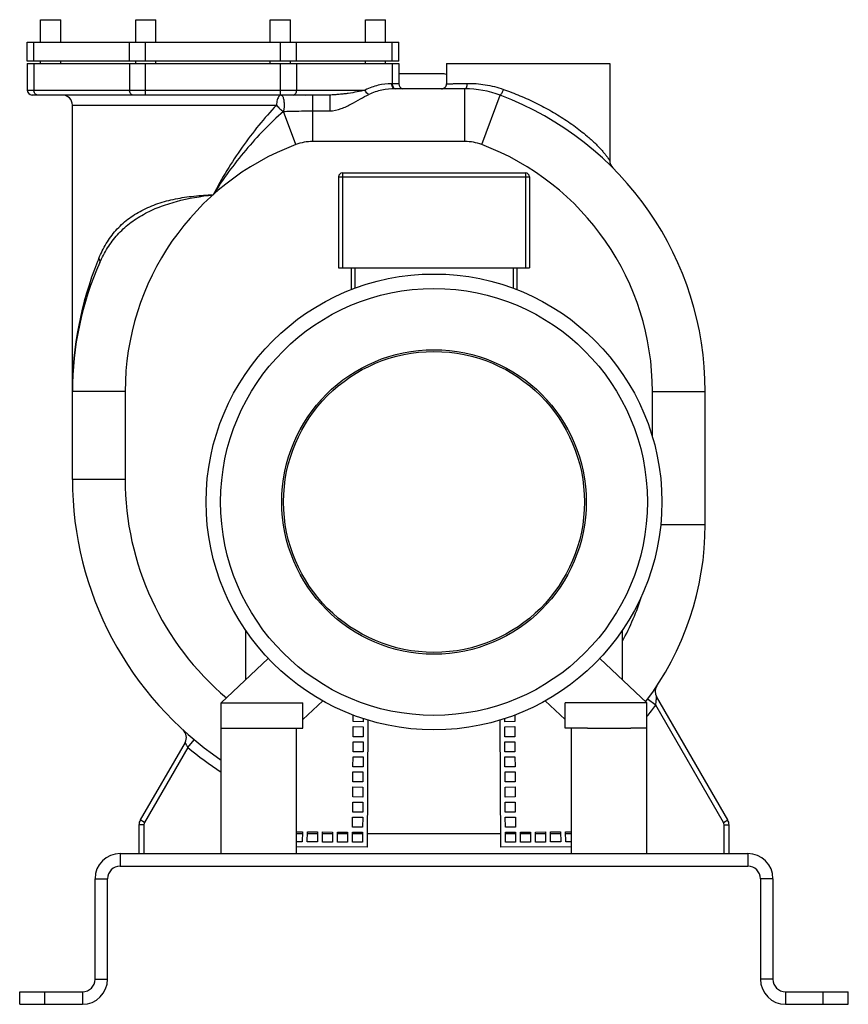
# Model space of a CAD drawing. Units: millimetres. Extents: x -3144 to 2855, y -1025 to 1824.
# Drawn here: x 2195 to 2855, y 23 to 807 of the extents above; entities that cross this region are included whole.
import ezdxf

# ---------------------------------------------------------------- set-up
doc = ezdxf.new("R2010")
doc.units = ezdxf.units.MM
doc.header["$LTSCALE"] = 19.36
doc.layers.get('0').update_dxf_attribs({"linetype": 'CONTINUOUS'})
doc.layers.add('02___PRT_ALL_AXES', color=7, linetype='CONTINUOUS')
doc.layers.add('3_ALL_AXES', color=7, linetype='CONTINUOUS')

msp = doc.modelspace()

# ---------------------------------------------------------------- linework, layer by layer
at = {"color": 7, "linetype": 'CONTINUOUS'}
for p, q in [((2200.98, 774.33), (2200.98, 789.33)), ((2200.98, 789.33), (2496.98, 789.33)), ((2496.98, 774.33), (2496.98, 789.33)), ((2496.98, 774.33), (2200.98, 774.33)), ((2200.98, 772.33), (2200.98, 751.33)), ((2200.98, 772.33), (2496.98, 772.33)), ((2496.98, 772.33), (2496.98, 756.33)), ((2534.98, 772.33), (2534.98, 756.33)), ((2664.98, 772.33), (2664.98, 695.07)), ((2530.95, 764.33), (2496.98, 764.33)), ((2441.9, 747.33), (2204.98, 747.33)), ((2549.6, 752.33), (2493.94, 752.33)), ((2550.29, 752.33), (2550.29, 752.33)), ((2236.98, 441.33), (2236.98, 739.33)), ((2448.98, 682.33), (2448.98, 609.83)), ((2451.98, 685.33), (2597.98, 685.33)), ((2600.98, 682.33), (2600.98, 609.83)), ((2448.98, 609.83), (2600.98, 609.83)), ((2458.98, 609.83), (2458.98, 592.41)), ((2590.98, 609.83), (2590.98, 592.41)), ((2740.98, 405.33), (2740.98, 511.37)), ((2374.98, 281.74), (2374.98, 321.15)), ((2674.98, 321.15), (2674.98, 281.74)), ((2355.48, 263.33), (2393, 298.75)), ((2694.48, 263.33), (2656.97, 298.75)), ((2758.91, 170.19), (2702.24, 268.35)), ((2436.33, 264.96), (2420.48, 250)), ((2613.63, 264.96), (2629.48, 250)), ((2694.48, 263.33), (2629.48, 263.33)), ((2629.48, 243.33), (2629.48, 263.33)), ((2694.48, 243.33), (2694.48, 263.33)), ((2647.19, 243.33), (2629.48, 243.33)), ((2694.48, 243.33), (2681.77, 243.33)), ((2326.66, 231.86), (2291.05, 170.19)), ((2289.98, 166.19), (2289.98, 143.33)), ((2759.98, 143.33), (2759.98, 166.19)), ((2274.98, 133.33), (2774.98, 133.33)), ((2264.98, 43.33), (2264.98, 123.33)), ((2784.98, 123.33), (2784.98, 43.33)), ((2194.98, 23.33), (2194.98, 33.33)), ((2854.98, 23.33), (2854.98, 33.33)), ((2194.98, 23.33), (2244.98, 23.33)), ((2804.98, 23.33), (2854.98, 23.33))]:
    msp.add_line(p, q, dxfattribs=at)
at = {"color": 9, "linetype": 'CONTINUOUS'}
for p, q in [((2206.25, 774.33), (2206.25, 789.33)), ((2282.41, 774.33), (2282.41, 789.33)), ((2295.13, 774.33), (2295.13, 789.33)), ((2402.83, 774.33), (2402.83, 789.33)), ((2415.56, 774.33), (2415.56, 789.33)), ((2491.71, 774.33), (2491.71, 789.33)), ((2206.25, 772.33), (2206.25, 751.33)), ((2282.41, 772.33), (2282.41, 751.33)), ((2295.13, 747.33), (2295.13, 772.33)), ((2402.83, 747.33), (2402.83, 772.33)), ((2415.56, 772.33), (2415.56, 751.33)), ((2491.71, 772.33), (2491.71, 756.33)), ((2496.98, 756.33), (2491.11, 756.33)), ((2200.98, 751.33), (2470.28, 751.33)), ((2428.36, 710.33), (2428.36, 747.33)), ((2441.9, 747.33), (2441.9, 734.69)), ((2549.6, 710.33), (2549.6, 752.33)), ((2563, 707.89), (2577.8, 747.2)), ((2236.98, 739.33), (2399.58, 739.33)), ((2414.97, 707.89), (2405.04, 734.26)), ((2428.36, 734.69), (2441.9, 734.69)), ((2549.6, 710.33), (2428.36, 710.33)), ((2448.98, 682.33), (2600.98, 682.33)), ((2451.98, 685.33), (2451.98, 609.83)), ((2597.98, 685.33), (2597.98, 609.83)), ((2461.98, 609.83), (2461.98, 593.55)), ((2587.98, 609.83), (2587.98, 593.55)), ((2278.98, 511.37), (2236.98, 511.37)), ((2278.98, 511.37), (2278.98, 441.33)), ((2698.98, 511.37), (2740.98, 511.37)), ((2698.98, 474.97), (2698.98, 511.37)), ((2278.98, 441.33), (2236.98, 441.33)), ((2705.58, 405.33), (2740.98, 405.33)), ((2701.58, 261.48), (2695.15, 266.24)), ((2755.45, 168.19), (2701.58, 261.48)), ((2328.95, 227.82), (2294.52, 168.19)), ((2328.95, 227.82), (2334.07, 233.97)), ((2293.98, 166.19), (2289.98, 166.19)), ((2294.52, 168.19), (2291.05, 170.19)), ((2293.98, 166.19), (2293.98, 143.33)), ((2755.45, 168.19), (2758.91, 170.19)), ((2755.98, 166.19), (2759.98, 166.19)), ((2755.98, 143.33), (2755.98, 166.19)), ((2415.48, 159.33), (2420.11, 159.33)), ((2424.11, 159.33), (2432.11, 159.33)), ((2436.11, 159.33), (2444.11, 159.33)), ((2448.11, 159.33), (2456.11, 159.33)), ((2460.11, 159.33), (2468.11, 159.33)), ((2472.11, 159.33), (2577.85, 159.33)), ((2581.85, 159.33), (2589.85, 159.33)), ((2593.85, 159.33), (2601.85, 159.33)), ((2605.85, 159.33), (2613.85, 159.33)), ((2617.85, 159.33), (2625.85, 159.33)), ((2629.85, 159.33), (2634.48, 159.33)), ((2274.98, 143.33), (2274.98, 133.33)), ((2774.98, 143.33), (2774.98, 133.33)), ((2254.98, 123.33), (2264.98, 123.33)), ((2794.98, 123.33), (2784.98, 123.33)), ((2254.98, 43.33), (2264.98, 43.33)), ((2794.98, 43.33), (2784.98, 43.33)), ((2214.98, 23.33), (2214.98, 33.33)), ((2244.98, 33.33), (2244.98, 23.33)), ((2804.98, 33.33), (2804.98, 23.33)), ((2834.98, 23.33), (2834.98, 33.33))]:
    msp.add_line(p, q, dxfattribs=at)
at = {"color": 3, "linetype": 'CONTINUOUS'}
for p, q in [((2460.66, 248.41), (2460.69, 253.6)), ((2589.27, 253.6), (2589.3, 248.41)), ((2460.59, 236.41), (2460.64, 244.41)), ((2460.64, 244.41), (2468.63, 244.36)), ((2468.66, 248.36), (2460.66, 248.41)), ((2468.63, 244.36), (2468.59, 236.36)), ((2468.67, 250.79), (2468.66, 248.36)), ((2472.04, 148.34), (2472.67, 249.54)), ((2577.29, 249.54), (2577.92, 148.34)), ((2581.3, 248.36), (2581.29, 250.79)), ((2589.3, 248.41), (2581.3, 248.36)), ((2581.33, 244.36), (2589.33, 244.41)), ((2581.38, 236.36), (2581.33, 244.36)), ((2589.33, 244.41), (2589.38, 236.41)), ((2468.59, 236.36), (2460.59, 236.41)), ((2589.38, 236.41), (2581.38, 236.36)), ((2460.51, 224.41), (2460.56, 232.41)), ((2460.56, 232.41), (2468.56, 232.36)), ((2468.56, 232.36), (2468.51, 224.36)), ((2581.4, 232.36), (2589.4, 232.41)), ((2581.45, 224.36), (2581.4, 232.36)), ((2589.4, 232.41), (2589.45, 224.41)), ((2460.44, 212.41), (2460.49, 220.41)), ((2460.49, 220.41), (2468.49, 220.36)), ((2468.51, 224.36), (2460.51, 224.41)), ((2468.49, 220.36), (2468.44, 212.36)), ((2589.45, 224.41), (2581.45, 224.36)), ((2581.48, 220.36), (2589.47, 220.41)), ((2581.52, 212.36), (2581.48, 220.36)), ((2589.47, 220.41), (2589.52, 212.41)), ((2468.44, 212.36), (2460.44, 212.41)), ((2589.52, 212.41), (2581.52, 212.36)), ((2460.36, 200.41), (2460.41, 208.41)), ((2460.41, 208.41), (2468.41, 208.36)), ((2468.41, 208.36), (2468.36, 200.36)), ((2581.55, 208.36), (2589.55, 208.41)), ((2581.6, 200.36), (2581.55, 208.36)), ((2589.55, 208.41), (2589.6, 200.41)), ((2460.29, 188.41), (2460.34, 196.41)), ((2460.34, 196.41), (2468.34, 196.36)), ((2468.36, 200.36), (2460.36, 200.41)), ((2468.34, 196.36), (2468.29, 188.36)), ((2589.6, 200.41), (2581.6, 200.36)), ((2581.62, 196.36), (2589.62, 196.41)), ((2581.67, 188.36), (2581.62, 196.36)), ((2589.62, 196.41), (2589.67, 188.41)), ((2468.29, 188.36), (2460.29, 188.41)), ((2589.67, 188.41), (2581.67, 188.36)), ((2460.22, 176.41), (2460.26, 184.41)), ((2460.26, 184.41), (2468.26, 184.36)), ((2468.26, 184.36), (2468.22, 176.36)), ((2581.7, 184.36), (2589.7, 184.41)), ((2581.75, 176.36), (2581.7, 184.36)), ((2589.7, 184.41), (2589.75, 176.41)), ((2468.22, 176.36), (2460.22, 176.41)), ((2589.75, 176.41), (2581.75, 176.36)), ((2460.14, 164.41), (2460.19, 172.41)), ((2460.19, 172.41), (2468.19, 172.36)), ((2468.19, 172.36), (2468.14, 164.36)), ((2581.77, 172.36), (2589.77, 172.41)), ((2581.82, 164.36), (2581.77, 172.36)), ((2589.77, 172.41), (2589.82, 164.41)), ((2415.48, 160.69), (2420.12, 160.66)), ((2420.12, 160.66), (2420.07, 152.66)), ((2424.07, 152.64), (2424.12, 160.63)), ((2424.12, 160.63), (2432.12, 160.59)), ((2432.12, 160.59), (2432.07, 152.59)), ((2436.07, 152.56), (2436.12, 160.56)), ((2436.12, 160.56), (2444.12, 160.51)), ((2444.12, 160.51), (2444.07, 152.51)), ((2448.07, 152.49), (2448.12, 160.49)), ((2448.12, 160.49), (2456.12, 160.44)), ((2456.12, 160.44), (2456.07, 152.44)), ((2460.07, 152.41), (2460.12, 160.41)), ((2460.12, 160.41), (2468.12, 160.36)), ((2468.14, 164.36), (2460.14, 164.41)), ((2468.12, 160.36), (2468.07, 152.36)), ((2589.82, 164.41), (2581.82, 164.36)), ((2581.85, 160.36), (2589.85, 160.41)), ((2581.89, 152.36), (2581.85, 160.36)), ((2589.85, 160.41), (2589.89, 152.41)), ((2593.85, 160.44), (2601.85, 160.49)), ((2593.89, 152.44), (2593.85, 160.44)), ((2601.85, 160.49), (2601.89, 152.49)), ((2605.85, 160.51), (2613.84, 160.56)), ((2605.89, 152.51), (2605.85, 160.51)), ((2613.84, 160.56), (2613.89, 152.56)), ((2617.84, 160.59), (2625.84, 160.63)), ((2617.89, 152.59), (2617.84, 160.59)), ((2625.84, 160.63), (2625.89, 152.64)), ((2629.84, 160.66), (2634.48, 160.69)), ((2629.89, 152.66), (2629.84, 160.66)), ((2420.07, 152.66), (2415.48, 152.69)), ((2432.07, 152.59), (2424.07, 152.64)), ((2444.07, 152.51), (2436.07, 152.56)), ((2456.07, 152.44), (2448.07, 152.49)), ((2468.07, 152.36), (2460.07, 152.41)), ((2589.89, 152.41), (2581.89, 152.36)), ((2601.89, 152.49), (2593.89, 152.44)), ((2613.89, 152.56), (2605.89, 152.51)), ((2625.89, 152.64), (2617.89, 152.59)), ((2634.48, 152.69), (2629.89, 152.66)), ((2274.98, 143.33), (2774.98, 143.33)), ((2472.04, 148.34), (2415.48, 148.69)), ((2634.48, 148.69), (2577.92, 148.34)), ((2254.98, 43.33), (2254.98, 123.33)), ((2794.98, 123.33), (2794.98, 43.33)), ((2194.98, 33.33), (2244.98, 33.33)), ((2804.98, 33.33), (2854.98, 33.33))]:
    msp.add_line(p, q, dxfattribs=at)
at = {"color": 7, "linetype": 'CONTINUOUS'}
msp.add_circle((2524.98, 423.33), 181.5, dxfattribs=at)
at = {"color": 9, "linetype": 'CONTINUOUS'}
for radius in [169.98, 121.23, 119.8]:
    msp.add_circle((2524.98, 423.33), radius, dxfattribs=at)
at = {"color": 7, "linetype": 'CONTINUOUS'}
for centre, radius, start, end in [((2530.95, 748.33), 16, 75.39699, 90), ((2500.98, 756.33), 4, 180, 258.75), ((2530.98, 756.33), 4, 269.99998, 0.00002), ((2204.98, 751.33), 4, 180, 270), ((2228.98, 739.33), 8, 0, 90), ((2435.13, 734.33), 18, 133.68557, 135), ((2549.6, 672.33), 80, 69.36254, 90), ((2488.98, 511.37), 252, 0, 69.36254), ((2672.98, 695.07), 8, 180, 224.95257), ((2451.98, 682.33), 3, 90, 180), ((2597.98, 682.33), 3, 0, 90), ((2488.98, 511.37), 252, 155.96161, 180), ((2506.98, 441.33), 270, 180, 235.86636), ((2506.98, 405.33), 234, 322.87111, 360), ((2709.17, 272.35), 8, 146.66535, 209.99895), ((2319.73, 235.86), 8, 330.00014, 47.65678), ((2297.98, 166.19), 8, 150, 180), ((2751.98, 166.19), 8, 0, 30), ((2274.98, 123.33), 10, 90, 180), ((2774.98, 123.33), 10, 0, 90), ((2244.98, 43.33), 20, 270, 360), ((2804.98, 43.33), 20, 180, 270)]:
    msp.add_arc(centre, radius, start, end, dxfattribs=at)
at = {"color": 9, "linetype": 'CONTINUOUS'}
for centre, radius, start, end in [((2488.98, 511.37), 210, 110.63746, 180), ((2428.36, 672.33), 38, 90, 110.63746), ((2549.6, 672.33), 38, 69.36254, 90), ((2488.98, 511.37), 210, 0, 69.36254), ((2513.01, 511.58), 276.03, 158.06126, 180.04272), ((2507.29, 513.52), 270, 157.40719, 157.98935), ((2506.98, 441.33), 228, 180, 229.75797), ((2506.98, 405.33), 192, 331.06412, 342.84626), ((2506.98, 405.33), 242, 320.81668, 323.52767), ((2506.98, 441.33), 278, 230.17714, 236.95953), ((2297.98, 166.19), 4, 150, 180), ((2751.98, 166.19), 4, 0, 30)]:
    msp.add_arc(centre, radius, start, end, dxfattribs=at)
at = {"color": 3, "linetype": 'CONTINUOUS'}
for centre, radius, start, end in [((2274.98, 123.33), 20, 90, 180), ((2774.98, 123.33), 20, 0, 90), ((2244.98, 43.33), 10, 270, 360), ((2804.98, 43.33), 10, 180, 270)]:
    msp.add_arc(centre, radius, start, end, dxfattribs=at)
at = {"color": 9, "linetype": 'CONTINUOUS'}
for points, knots in [([(2491.11, 756.33), (2487.57, 756.33), (2482.19, 755.71), (2475.28, 753.64), (2471.93, 752.17), (2470.28, 751.33)], [0, 0, 0, 0, 0.492742, 0.743738, 1, 1, 1, 1]), ([(2491.11, 756.33), (2491.11, 755.82), (2491.25, 754.82), (2491.84, 753.51), (2492.76, 752.58), (2493.57, 752.33), (2493.94, 752.33)], [0, 0, 0, 0, 0.28797, 0.555344, 0.790533, 1, 1, 1, 1]), ([(2491.71, 756.33), (2491.71, 755.88), (2491.81, 755), (2492.28, 753.8), (2493, 752.88), (2493.66, 752.5), (2493.99, 752.41)], [0, 0, 0, 0, 0.281384, 0.547271, 0.786644, 1, 1, 1, 1]), ([(2534.98, 756.33), (2534.98, 756.33), (2535, 756.34), (2535.01, 756.33), (2535.05, 756.33), (2535.11, 756.33), (2535.23, 756.33), (2535.41, 756.34), (2535.64, 756.34), (2535.91, 756.34), (2536.22, 756.34), (2536.72, 756.35), (2537.42, 756.35), (2538.36, 756.37), (2539.4, 756.38), (2540.53, 756.4), (2541.74, 756.41), (2543.48, 756.44), (2545.76, 756.48), (2548.61, 756.53), (2550.56, 756.57), (2551.55, 756.59)], [0, 0, 0, 0, 0.000397, 0.001583, 0.003557, 0.006312, 0.014128, 0.024938, 0.038619, 0.055028, 0.074005, 0.095382, 0.144659, 0.201545, 0.264852, 0.333553, 0.406786, 0.483839, 0.647176, 0.820031, 1, 1, 1, 1]), ([(2549.6, 752.33), (2549.74, 752.33), (2550.02, 752.4), (2550.4, 752.66), (2550.74, 753.06), (2551.15, 753.82), (2551.48, 755.02), (2551.56, 756.04), (2551.55, 756.59)], [0, 0, 0, 0, 0.078982, 0.167298, 0.270604, 0.390763, 0.676402, 1, 1, 1, 1]), ([(2551.55, 756.59), (2556.3, 756.68), (2566.08, 755.98), (2575.58, 753.54), (2580.28, 751.87)], [0, 0, 0, 0, 0.48767, 1, 1, 1, 1]), ([(2209.08, 747.33), (2208.71, 747.33), (2207.9, 747.58), (2206.98, 748.51), (2206.39, 749.82), (2206.25, 750.82), (2206.25, 751.33)], [0, 0, 0, 0, 0.209467, 0.444656, 0.71203, 1, 1, 1, 1]), ([(2285.23, 747.33), (2284.86, 747.33), (2284.05, 747.58), (2283.13, 748.51), (2282.54, 749.82), (2282.41, 750.82), (2282.41, 751.33)], [0, 0, 0, 0, 0.209467, 0.444656, 0.71203, 1, 1, 1, 1]), ([(2401.55, 746.46), (2401.22, 746.08), (2400.64, 745.13), (2399.8, 742.76), (2399.58, 740.74), (2399.58, 739.33)], [0, 0, 0, 0, 0.198903, 0.439434, 1, 1, 1, 1]), ([(2402.07, 746.94), (2402.03, 746.91), (2401.84, 746.76), (2401.67, 746.59), (2401.55, 746.46)], [0, 0, 0, 0, 0.237472, 1, 1, 1, 1]), ([(2403.18, 747.33), (2403.22, 747.33), (2403.39, 747.3), (2403.55, 747.25), (2403.66, 747.18)], [0, 0, 0, 0, 0.223495, 1, 1, 1, 1]), ([(2403.2, 747.33), (2403.2, 747.33), (2403.24, 747.33), (2403.19, 747.33), (2403.18, 747.33)], [0, 0, 0, 0, 0.384563, 1, 1, 1, 1]), ([(2403.66, 747.18), (2403.72, 747.15), (2403.96, 746.97), (2404.13, 746.72), (2404.25, 746.53)], [0, 0, 0, 0, 0.224678, 1, 1, 1, 1]), ([(2404.25, 746.53), (2404.44, 746.23), (2404.77, 745.5), (2405.3, 743.68), (2405.57, 741.56), (2405.63, 739.59), (2405.61, 738.4), (2405.56, 737.51), (2405.49, 736.65), (2405.4, 735.82), (2405.23, 735.04), (2405.08, 734.55), (2405.02, 734.3)], [0, 0, 0, 0, 0.085423, 0.19207, 0.452926, 0.596056, 0.667983, 0.739053, 0.808429, 0.875296, 0.939494, 1, 1, 1, 1]), ([(2412.73, 747.33), (2413.1, 747.33), (2413.91, 747.58), (2414.83, 748.51), (2415.42, 749.82), (2415.56, 750.82), (2415.56, 751.33)], [0, 0, 0, 0, 0.209467, 0.444656, 0.71203, 1, 1, 1, 1]), ([(2470.26, 751.33), (2468.07, 750.78), (2463.59, 749.76), (2457.88, 748.8), (2453.17, 748.19), (2449.53, 747.8), (2445.77, 747.47), (2443.21, 747.33), (2441.9, 747.33)], [0, 0, 0, 0, 0.235711, 0.480393, 0.605265, 0.73219, 0.862629, 1, 1, 1, 1]), ([(2441.9, 734.69), (2445.02, 734.69), (2449.64, 735.8), (2455.22, 738.19), (2460.32, 740.79), (2466.15, 744.17), (2470.79, 746.7), (2473.09, 747.77)], [0, 0, 0, 0, 0.274455, 0.407098, 0.535415, 0.777389, 1, 1, 1, 1]), ([(2473.08, 747.77), (2472.76, 747.9), (2471.42, 748.72), (2470.55, 750.18), (2470.26, 751.33)], [0, 0, 0, 0, 0.228665, 1, 1, 1, 1]), ([(2493.94, 752.33), (2490.4, 752.33), (2483.22, 751.58), (2476.37, 749.29), (2473.09, 747.77)], [0, 0, 0, 0, 0.494828, 1, 1, 1, 1]), ([(2577.8, 747.2), (2577.86, 747.18), (2578.05, 747.25), (2578.42, 747.67), (2578.98, 748.61), (2579.64, 750.08), (2580.07, 751.24), (2580.28, 751.87)], [0, 0, 0, 0, 0.035692, 0.098301, 0.31559, 0.632224, 1, 1, 1, 1]), ([(2580.28, 751.87), (2584.71, 750.29), (2593.49, 746.89), (2604.21, 742.03), (2612.59, 737.74), (2618.76, 734.35), (2624.78, 730.77), (2630.63, 727.01), (2636.3, 723.09), (2641.74, 719), (2646.09, 715.46), (2649.43, 712.55), (2651.83, 710.35), (2654.13, 708.13), (2656.32, 705.9), (2658.06, 704.02), (2659.37, 702.52), (2660.3, 701.42), (2661.19, 700.34), (2662.02, 699.29), (2662.78, 698.28), (2663.36, 697.47), (2663.79, 696.86), (2664.07, 696.45), (2664.33, 696.07), (2664.54, 695.74), (2664.7, 695.5), (2664.81, 695.34), (2664.87, 695.25), (2664.91, 695.17), (2664.95, 695.11), (2664.97, 695.09), (2664.98, 695.06), (2664.98, 695.07)], [0, 0, 0, 0, 0.136151, 0.272852, 0.3411, 0.409129, 0.47683, 0.54408, 0.610736, 0.676611, 0.741442, 0.773351, 0.804832, 0.835789, 0.866089, 0.895534, 0.909844, 0.923809, 0.937352, 0.950364, 0.962688, 0.974088, 0.979333, 0.984195, 0.988595, 0.992439, 0.995615, 0.996915, 0.998004, 0.998867, 0.999493, 0.999873, 1, 1, 1, 1]), ([(2399.58, 739.33), (2394.64, 734.18), (2385.11, 723.28), (2367.48, 699.91), (2355.91, 680.97), (2348.98, 667.9)], [0, 0, 0, 0, 0.244077, 0.49412, 1, 1, 1, 1]), ([(2399.58, 739.33), (2399.98, 738.84), (2400.8, 737.84), (2402.14, 736.47), (2403.54, 735.27), (2404.52, 734.58), (2405.02, 734.3)], [0, 0, 0, 0, 0.256953, 0.518309, 0.770088, 1, 1, 1, 1]), ([(2405.04, 734.26), (2399.68, 729.57), (2389.29, 719.61), (2369.84, 698.03), (2356.84, 680.27), (2348.98, 667.9)], [0, 0, 0, 0, 0.245098, 0.495176, 1, 1, 1, 1]), ([(2405.02, 734.3), (2406.93, 734.36), (2414.71, 734.58), (2422.49, 734.69), (2428.36, 734.69)], [0, 0, 0, 0, 0.245625, 1, 1, 1, 1]), ([(2258.01, 617.24), (2259.71, 621.32), (2263.6, 629.18), (2271.31, 639.79), (2280.91, 648.77), (2292.28, 655.93), (2305.13, 661.26), (2319.11, 664.92), (2333.86, 667.11), (2343.91, 667.74), (2348.98, 667.9)], [0, 0, 0, 0, 0.119395, 0.236154, 0.352923, 0.47268, 0.597507, 0.727875, 0.862721, 1, 1, 1, 1]), ([(2258.82, 613.99), (2260.62, 618.02), (2264.71, 625.81), (2272.62, 636.34), (2282.3, 645.35), (2293.58, 652.71), (2306.21, 658.49), (2324.62, 664.35), (2339.16, 666.78), (2348.98, 667.9)], [0, 0, 0, 0, 0.119924, 0.237758, 0.355868, 0.476732, 0.601932, 0.731677, 1, 1, 1, 1]), ([(2258.82, 613.99), (2258.92, 614.21), (2259.04, 614.72), (2258.94, 615.55), (2258.59, 616.41), (2258.22, 616.96), (2258.01, 617.24)], [0, 0, 0, 0, 0.20894, 0.437809, 0.6998, 1, 1, 1, 1]), ([(2701.58, 261.48), (2701.68, 262.19), (2701.8, 263.25), (2701.95, 264.65), (2702.04, 265.65), (2702.1, 266.45), (2702.15, 267.05), (2702.18, 267.44), (2702.2, 267.79), (2702.22, 268.04), (2702.23, 268.19), (2702.23, 268.27), (2702.23, 268.32), (2702.24, 268.34), (2702.24, 268.35)], [0, 0, 0, 0, 0.312245, 0.464401, 0.611194, 0.748982, 0.812662, 0.871038, 0.922345, 0.963358, 0.978816, 0.990325, 0.99751, 1, 1, 1, 1]), ([(2326.66, 231.86), (2326.65, 231.85), (2326.68, 231.82), (2326.71, 231.75), (2326.77, 231.63), (2326.85, 231.48), (2326.95, 231.28), (2327.12, 230.96), (2327.36, 230.5), (2327.7, 229.89), (2328.08, 229.23), (2328.5, 228.53), (2328.79, 228.06), (2328.95, 227.82)], [0, 0, 0, 0, 0.005823, 0.022961, 0.050952, 0.089055, 0.136256, 0.191541, 0.322468, 0.474512, 0.641518, 0.818384, 1, 1, 1, 1])]:
    msp.add_open_spline(points, degree=3, knots=knots, dxfattribs=at)
at = {"layer": '02___PRT_ALL_AXES', "color": 7, "linetype": 'CONTINUOUS'}
for p, q in [((2211.64, 789.33), (2211.64, 807.33)), ((2211.64, 807.33), (2227.64, 807.33)), ((2227.64, 789.33), (2227.64, 807.33)), ((2287.41, 789.33), (2287.41, 807.33)), ((2287.41, 807.33), (2303.41, 807.33)), ((2303.41, 789.33), (2303.41, 807.33)), ((2394.56, 789.33), (2394.56, 807.33)), ((2394.56, 807.33), (2410.56, 807.33)), ((2410.56, 789.33), (2410.56, 807.33)), ((2470.32, 789.33), (2470.32, 807.33)), ((2470.32, 807.33), (2486.32, 807.33)), ((2486.32, 789.33), (2486.32, 807.33)), ((2211.64, 772.33), (2211.64, 774.33)), ((2227.64, 772.33), (2227.64, 774.33)), ((2287.41, 772.33), (2287.41, 774.33)), ((2303.41, 772.33), (2303.41, 774.33)), ((2394.56, 772.33), (2394.56, 774.33)), ((2410.56, 772.33), (2410.56, 774.33)), ((2470.32, 772.33), (2470.32, 774.33)), ((2486.32, 772.33), (2486.32, 774.33)), ((2534.98, 772.33), (2664.98, 772.33)), ((2355.48, 143.33), (2355.48, 243.33)), ((2368.19, 243.33), (2402.77, 243.33)), ((2415.48, 143.33), (2415.48, 243.33)), ((2634.48, 143.33), (2634.48, 243.33)), ((2647.19, 243.33), (2681.77, 243.33)), ((2694.48, 143.33), (2694.48, 243.33))]:
    msp.add_line(p, q, dxfattribs=at)
at = {"layer": '3_ALL_AXES', "color": 7, "linetype": 'CONTINUOUS'}
for p, q in [((2355.48, 243.33), (2355.48, 263.33)), ((2355.48, 263.33), (2420.48, 263.33)), ((2420.48, 243.33), (2420.48, 263.33)), ((2355.48, 243.33), (2368.19, 243.33)), ((2402.77, 243.33), (2420.48, 243.33))]:
    msp.add_line(p, q, dxfattribs=at)

doc.saveas('drawing.dxf')
